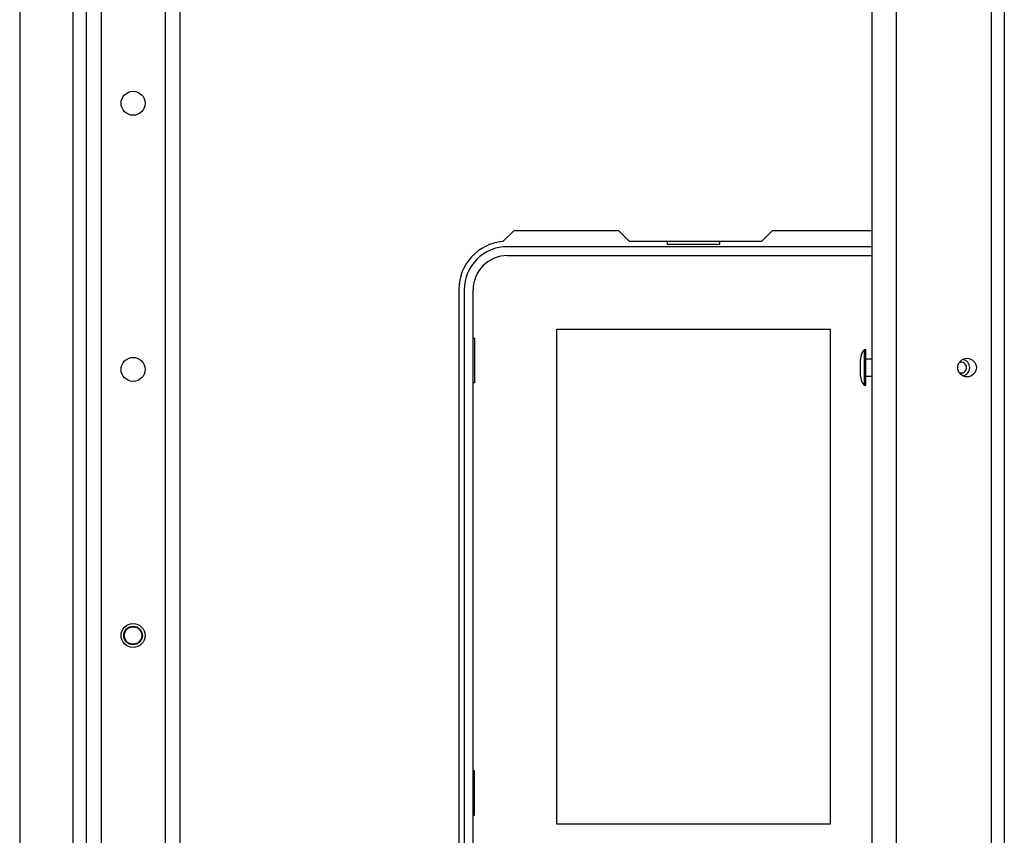
# Model space of a CAD drawing. Units: inches. Extents: x -174 to 106, y -61 to 167.
# Drawn here: x -63 to -56, y -50 to -44 of the extents above; entities that cross this region are included whole.
import ezdxf

# ---------------------------------------------------------------- set-up
doc = ezdxf.new("R2010")
doc.units = ezdxf.units.IN
doc.header["$MEASUREMENT"] = 0
doc.layers.add('TFR-TRI', color=7, linetype='CONTINUOUS')

msp = doc.modelspace()

# ---------------------------------------------------------------- linework, layer by layer
at = {"layer": 'TFR-TRI', "color": 21, "linetype": 'Continuous'}
for p, q in [((-62.9955, -20.712), (-62.9955, -57.3033)), ((-62.8853, -20.712), (-62.8853, -57.3033)), ((-62.4129, -24.8434), (-62.4129, -57.3033)), ((-62.3026, -24.8434), (-62.3026, -57.3033)), ((-63.4877, -40.0863), (-63.4877, -54.2435)), ((-63.094, -40.086), (-63.094, -54.2434))]:
    msp.add_line(p, q, dxfattribs=at)
at = {"layer": 'TFR-TRI', "color": 151, "linetype": 'Continuous'}
msp.add_line((-56.2051, -21.3961), (-56.2051, -56.6678), dxfattribs=at)
at = {"layer": 'TFR-TRI', "color": 53, "linetype": 'Continuous'}
for p, q in [((-57.1854, -21.7898), (-57.1854, -56.274)), ((-57.0043, -21.7898), (-57.0043, -56.274)), ((-56.3035, -21.7898), (-56.3035, -56.274))]:
    msp.add_line(p, q, dxfattribs=at)
at = {"layer": 'TFR-TRI', "color": 30, "linetype": 'Continuous'}
for p, q in [((-59.8338, -45.7557), (-59.9138, -45.8356)), ((-59.0563, -45.7557), (-59.8338, -45.7557)), ((-58.9775, -45.8344), (-59.0563, -45.7557)), ((-57.9216, -45.7557), (-58.0004, -45.8344)), ((-57.1854, -45.7557), (-57.9216, -45.7557)), ((-58.0004, -45.8344), (-58.9775, -45.8344)), ((-60.239, -46.1888), (-60.239, -50.4801))]:
    msp.add_line(p, q, dxfattribs=at)
at = {"layer": 'TFR-TRI', "color": 12, "linetype": 'Continuous'}
for p, q in [((-57.1854, -45.8738), (-59.8807, -45.8738)), ((-58.6976, -45.8344), (-58.6976, -45.8541)), ((-58.6976, -45.8541), (-58.3096, -45.8541)), ((-58.3096, -45.8541), (-58.3096, -45.8344)), ((-59.8807, -45.9398), (-57.1854, -45.9398)), ((-60.1996, -46.1927), (-60.1996, -50.4762)), ((-60.1336, -50.4762), (-60.1336, -46.1927))]:
    msp.add_line(p, q, dxfattribs=at)
at = {"layer": 'TFR-TRI', "color": 215, "linetype": 'Continuous'}
for p, q in [((-59.5136, -46.4848), (-57.4936, -46.4848)), ((-59.5136, -50.1448), (-59.5136, -46.4848)), ((-57.4936, -46.4848), (-57.4936, -50.1448)), ((-60.1336, -46.5498), (-60.1236, -46.5498)), ((-60.1236, -46.5498), (-60.1236, -46.8798)), ((-60.1236, -46.8798), (-60.1336, -46.8798)), ((-60.1236, -49.7498), (-60.1336, -49.7498)), ((-60.1236, -50.0798), (-60.1236, -49.7498)), ((-60.1336, -50.0798), (-60.1236, -50.0798)), ((-57.4936, -50.1448), (-59.5136, -50.1448))]:
    msp.add_line(p, q, dxfattribs=at)
at = {"layer": 'TFR-TRI', "color": 3, "linetype": 'Continuous'}
for p, q in [((-57.2287, -46.6371), (-57.2417, -46.6371)), ((-57.2417, -46.6371), (-57.2417, -46.6755)), ((-57.2417, -46.6755), (-57.2417, -46.7681)), ((-57.2287, -46.6755), (-57.2287, -46.6371)), ((-57.2287, -46.7681), (-57.2287, -46.6755)), ((-57.2687, -46.7368), (-57.2687, -46.7055)), ((-57.2687, -46.7995), (-57.2687, -46.7368)), ((-57.1854, -46.7056), (-57.2287, -46.7056)), ((-57.2687, -46.8308), (-57.2687, -46.7995)), ((-57.2417, -46.7681), (-57.2417, -46.8608)), ((-57.2287, -46.8608), (-57.2287, -46.7681)), ((-57.2417, -46.8608), (-57.2417, -46.8991)), ((-57.2417, -46.8991), (-57.2287, -46.8991)), ((-57.2287, -46.8306), (-57.1854, -46.8306)), ((-57.2287, -46.8991), (-57.2287, -46.8608))]:
    msp.add_line(p, q, dxfattribs=at)
at = {"layer": 'TFR-TRI', "color": 21, "linetype": 'Continuous'}
for centre in [(-62.6491, -44.8128), (-62.6491, -46.7813), (-62.6491, -48.7498)]:
    msp.add_circle(centre, 0.0886, dxfattribs=at)
at = {"layer": 'TFR-TRI', "color": 53, "linetype": 'Continuous'}
msp.add_circle((-56.4807, -46.7681), 0.0689, dxfattribs=at)
at = {"layer": 'TFR-TRI', "color": 3, "linetype": 'Continuous'}
for radius in [0.0689, 0.064]:
    msp.add_circle((-62.6491, -48.7498), radius, dxfattribs=at)
at = {"layer": 'TFR-TRI', "color": 30, "linetype": 'Continuous'}
msp.add_arc((-59.8846, -46.1888), 0.3543, 94.71961, 180, dxfattribs=at)
at = {"layer": 'TFR-TRI', "color": 12, "linetype": 'Continuous'}
for radius in [0.3189, 0.253]:
    msp.add_arc((-59.8807, -46.1927), radius, 90, 180, dxfattribs=at)
at = {"layer": 'TFR-TRI', "color": 3, "linetype": 'Continuous'}
for centre, radius, start, end in [((-57.1687, -46.7055), 0.1, 136.88639, 180), ((-56.524, -46.7681), 0.04, 0, 111.52687), ((-56.524, -46.7681), 0.0627, 281.205, 78.795), ((-56.524, -46.7681), 0.04, 248.47313, 0), ((-57.1687, -46.8308), 0.1, 180, 223.11361)]:
    msp.add_arc(centre, radius, start, end, dxfattribs=at)

doc.saveas('drawing.dxf')
